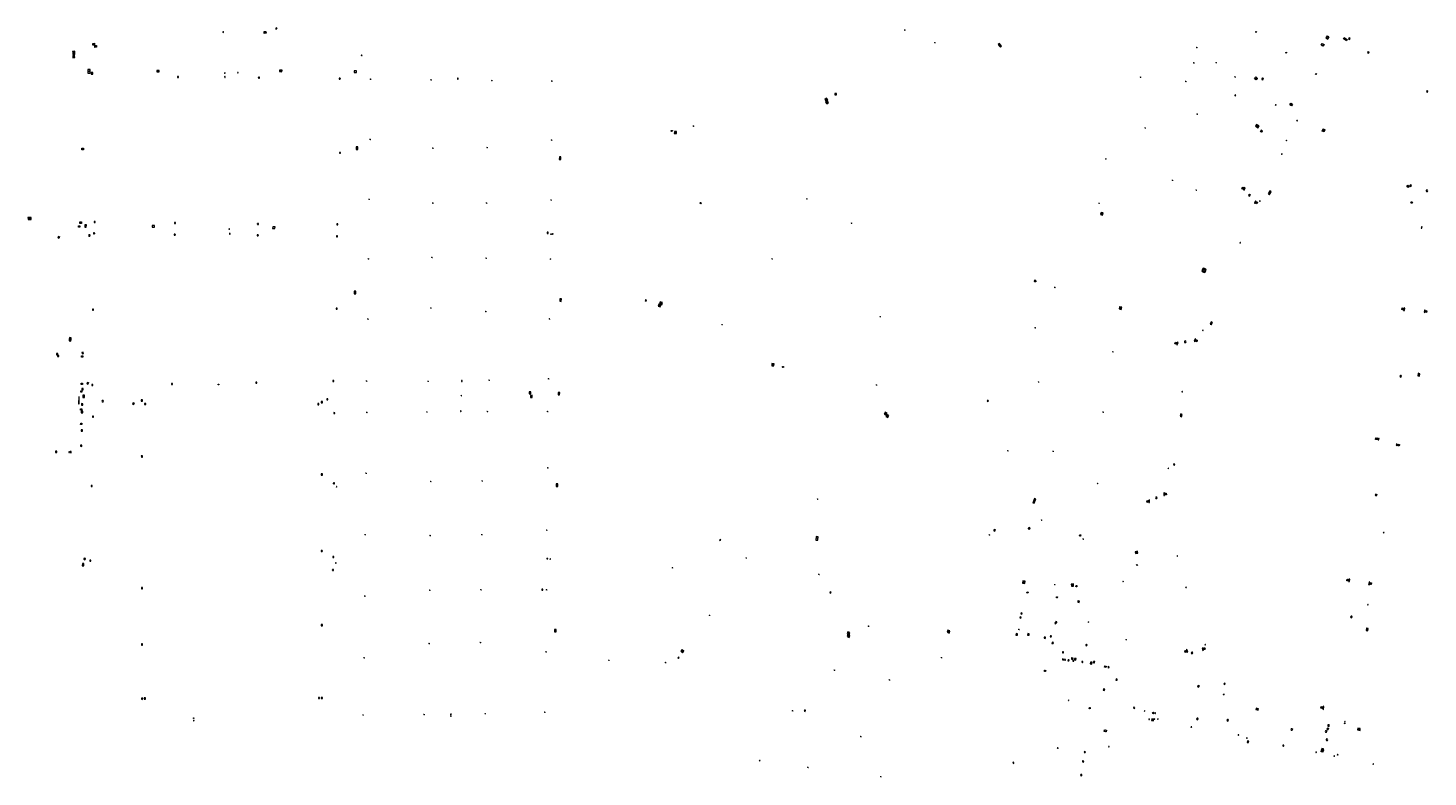
# Model space of a CAD drawing. Units: metres. Extents: x 1897815 to 1919728, y 4204939 to 4229361.
# Drawn here: x 1912365 to 1912936, y 4221671 to 4221976 of the extents above; entities that cross this region are included whole.
import ezdxf

# ---------------------------------------------------------------- set-up
doc = ezdxf.new("R2010")
doc.units = ezdxf.units.M
doc.header["$MEASUREMENT"] = 0
doc.layers.add('SOD_AFFL', color=6, linetype='Continuous', lineweight=0, true_color=0xff00ff)
doc.layers.add('SOL_AFFL', color=6, linetype='Continuous', lineweight=0, true_color=0xff00ff)
doc.layers.get('0').off()
doc.styles.add('Style-CHAR_FAST_FONT', font='CHAR_FAST_FONT.shx')

# ---------------------------------------------------------------- blocks, each defined once
blk = doc.blocks.new('AFF121_6')
at = {"color": 0, "linetype": 'ByBlock', "lineweight": -2, "flags": 128}
for points in [[(0, 0.25), (0.19, 0.25), (0.19, 0), (0, 0), (0, 0.25)], [(0, 0), (0.095, 0.25), (0.19, 0)]]:
    blk.add_lwpolyline(points, dxfattribs=at)
blk = doc.blocks.new('AFF102_4')
at = {"color": 0, "linetype": 'ByBlock', "lineweight": -2, "flags": 128}
for points in [[(-0.0844, 0), (0.0002, 0.0852), (0.0854, 0), (0.0002, -0.0846), (-0.0844, 0), (-0.169, 0)], [(0.0002, 0.0852), (0.0002, 0.1698)], [(0.0854, 0), (0.17, 0)], [(0.0002, -0.0846), (0.0002, -0.1692)]]:
    blk.add_lwpolyline(points, dxfattribs=at)
blk = doc.blocks.new('AFF002_7')
at = {"color": 0, "linetype": 'ByBlock', "lineweight": -2, "flags": 128}
for points in [[(0, 0), (1, 0), (1, 1), (0, 1), (0, 0)], [(0.079, 0.079), (0.921, 0.079), (0.921, 0.921), (0.079, 0.921), (0.079, 0.079)]]:
    blk.add_lwpolyline(points, dxfattribs=at)
at = {"color": 0, "linetype": 'ByBlock', "lineweight": -2}
blk.add_point((0.5, 0.5), dxfattribs=at)
blk = doc.blocks.new('AFF111_2')
at = {"color": 0, "linetype": 'ByBlock', "lineweight": -2, "flags": 128}
for points in [[(0, 0), (0, 0.35), (0.45, 0.35), (0.45, 0), (0, 0)], [(0.207, 0.178), (0.223, 0.186), (0.232, 0.194), (0.241, 0.207), (0.243, 0.216), (0.243, 0.223), (0.241, 0.236), (0.232, 0.247), (0.214, 0.256), (0.195, 0.259), (0.085, 0.259), (0.085, 0.081), (0.207, 0.081), (0.229, 0.087), (0.243, 0.094), (0.252, 0.106), (0.255, 0.117), (0.257, 0.127), (0.255, 0.139), (0.25, 0.152), (0.243, 0.16), (0.227, 0.171), (0.207, 0.178), (0.085, 0.178)], [(0.399, 0.259), (0.292, 0.259)], [(0.399, 0.081), (0.292, 0.081)], [(0.345, 0.081), (0.345, 0.259)]]:
    blk.add_lwpolyline(points, dxfattribs=at)
blk = doc.blocks.new('AFF016_6')
at = {"color": 0, "linetype": 'ByBlock', "lineweight": -2, "flags": 128}
for points in [[(0, 0), (1.3, 0), (1.3, 0.65), (0, 0.65), (0, 0)], [(0.65, 0), (0.65, 0.65)], [(1.1, 0.45), (1.157, 0.45)], [(1.1, 0.2), (1.157, 0.2)]]:
    blk.add_lwpolyline(points, dxfattribs=at)
blk = doc.blocks.new('AFF003_6')
at = {"color": 0, "linetype": 'ByBlock', "lineweight": -2, "flags": 128}
for points in [[(0.101, 0.001), (0.071, 0.071), (0.001, 0.101), (-0.069, 0.071), (-0.099, 0.001), (-0.069, -0.069), (0.001, -0.099), (0.071, -0.069), (0.101, 0.001)], [(-0.083, -0.166), (0.084, 0.167)]]:
    blk.add_lwpolyline(points, dxfattribs=at)
blk = doc.blocks.new('AFF018_6')
at = {"color": 0, "linetype": 'ByBlock', "lineweight": -2, "flags": 128}
blk.add_lwpolyline([(0.205486, 0.254479), (0.258586, 0.307579), (0.302586, 0.263579), (0.249963, 0.210956)], dxfattribs=at)
at = {"color": 0, "linetype": 'ByBlock', "lineweight": -2}
blk.add_arc((0, 0), 0.327084, 51.079897, 40.162643, dxfattribs=at)
blk = doc.blocks.new('AFF002')
at = {"flags": 128}
for points in [[(0, 0), (1, 0), (1, 1), (0, 1), (0, 0)], [(0.079, 0.079), (0.921, 0.079), (0.921, 0.921), (0.079, 0.921), (0.079, 0.079)]]:
    blk.add_lwpolyline(points, dxfattribs=at)
blk.add_point((0.5, 0.5))
blk = doc.blocks.new('AFF004')
at = {"flags": 128}
blk.add_lwpolyline([(0, 0), (1, 0), (1, 1), (0, 1), (0, 0)], close=True, dxfattribs=at)
blk = doc.blocks.new('AFF002_6')
at = {"color": 0, "linetype": 'ByBlock', "lineweight": -2, "flags": 128}
for points in [[(0, 0), (1, 0), (1, 1), (0, 1), (0, 0)], [(0.079, 0.079), (0.921, 0.079), (0.921, 0.921), (0.079, 0.921), (0.079, 0.079)]]:
    blk.add_lwpolyline(points, dxfattribs=at)
at = {"color": 0, "linetype": 'ByBlock', "lineweight": -2}
blk.add_point((0.5, 0.5), dxfattribs=at)
blk = doc.blocks.new('AFF001_6')
at = {"color": 0, "linetype": 'ByBlock', "lineweight": -2, "flags": 128}
blk.add_lwpolyline([(0, 1), (1, 1), (1, 0), (0, 0), (0, 1)], close=True, dxfattribs=at)
at = {"color": 0, "linetype": 'ByBlock', "lineweight": -2}
blk.add_circle((0.5, 0.5), 0.47, dxfattribs=at)
blk = doc.blocks.new('AFF014_5')
at = {"color": 0, "linetype": 'ByBlock', "lineweight": -2, "flags": 128}
for points in [[(0, 0), (0.4, 0), (0.4, 0.4), (0, 0.4), (0, 0)], [(0.08, 0.08), (0.08, 0.32)], [(0.16, 0.08), (0.16, 0.32)], [(0.24, 0.08), (0.24, 0.32)], [(0.32, 0.08), (0.32, 0.32)]]:
    blk.add_lwpolyline(points, dxfattribs=at)
blk = doc.blocks.new('AFF015_5')
at = {"color": 0, "linetype": 'ByBlock', "lineweight": -2, "flags": 128}
for points in [[(0, 0), (1.95, 0), (1.95, 0.65), (0, 0.65), (0, 0)], [(0.65, 0), (0.65, 0.65)], [(1.3, 0), (1.3, 0.65)], [(1.749, 0.449), (1.795, 0.449)], [(1.749, 0.201), (1.795, 0.201)]]:
    blk.add_lwpolyline(points, dxfattribs=at)
blk = doc.blocks.new('AFF001_7')
at = {"color": 0, "linetype": 'ByBlock', "lineweight": -2, "flags": 128}
blk.add_lwpolyline([(0, 1), (1, 1), (1, 0), (0, 0), (0, 1)], close=True, dxfattribs=at)
at = {"color": 0, "linetype": 'ByBlock', "lineweight": -2}
blk.add_circle((0.5, 0.5), 0.47, dxfattribs=at)
blk = doc.blocks.new('AFF017_4')
at = {"color": 0, "linetype": 'ByBlock', "lineweight": -2, "flags": 128}
for points in [[(0, 0), (1, 0), (1, 0.295), (0, 0.295), (0, 0)], [(0.197, 0), (0.197, 0.039), (0.803, 0.039), (0.803, 0)]]:
    blk.add_lwpolyline(points, dxfattribs=at)
blk = doc.blocks.new('AFF014_6')
at = {"color": 0, "linetype": 'ByBlock', "lineweight": -2, "flags": 128}
for points in [[(0, 0), (0.4, 0), (0.4, 0.4), (0, 0.4), (0, 0)], [(0.08, 0.08), (0.08, 0.32)], [(0.16, 0.08), (0.16, 0.32)], [(0.24, 0.08), (0.24, 0.32)], [(0.32, 0.08), (0.32, 0.32)]]:
    blk.add_lwpolyline(points, dxfattribs=at)
blk = doc.blocks.new('AFF119_4')
at = {"color": 0, "linetype": 'ByBlock', "lineweight": -2, "flags": 128}
for points in [[(-0.132, 0.053), (0.13, -0.055)], [(0.1, 0), (0.07, 0.07), (0, 0.1), (-0.07, 0.07), (-0.1, 0), (-0.07, -0.07), (0, -0.1), (0.07, -0.07), (0.1, 0)], [(-0.054, -0.132), (0.053, 0.131)]]:
    blk.add_lwpolyline(points, dxfattribs=at)
blk = doc.blocks.new('AFF028_4')
at = {"color": 0, "linetype": 'ByBlock', "lineweight": -2}
for centre, radius in [((0.0005, 0), 0.298868), ((-0.201327, -0.00675), 0.085), ((0.201883, -0.00675), 0.085), ((0.0005, -0.148421), 0.143793)]:
    blk.add_circle(centre, radius, dxfattribs=at)
blk = doc.blocks.new('AFF024_3')
at = {"color": 0, "linetype": 'ByBlock', "lineweight": -2, "flags": 128}
for points in [[(0, 0), (1, 0), (1, 0.65), (0, 0.65), (0, 0)], [(0.787, 0.437), (0.748, 0.437)], [(0.787, 0.197), (0.748, 0.197)]]:
    blk.add_lwpolyline(points, dxfattribs=at)
blk = doc.blocks.new('AFF024_2')
at = {"color": 0, "linetype": 'ByBlock', "lineweight": -2, "flags": 128}
for points in [[(0, 0), (1, 0), (1, 0.65), (0, 0.65), (0, 0)], [(0.787, 0.437), (0.748, 0.437)], [(0.787, 0.197), (0.748, 0.197)]]:
    blk.add_lwpolyline(points, dxfattribs=at)
blk = doc.blocks.new('AFF003_5')
at = {"color": 0, "linetype": 'ByBlock', "lineweight": -2, "flags": 128}
for points in [[(0.101, 0.001), (0.071, 0.071), (0.001, 0.101), (-0.069, 0.071), (-0.099, 0.001), (-0.069, -0.069), (0.001, -0.099), (0.071, -0.069), (0.101, 0.001)], [(-0.083, -0.166), (0.084, 0.167)]]:
    blk.add_lwpolyline(points, dxfattribs=at)
blk = doc.blocks.new('AFF018_5')
at = {"color": 0, "linetype": 'ByBlock', "lineweight": -2, "flags": 128}
blk.add_lwpolyline([(0.205486, 0.254479), (0.258586, 0.307579), (0.302586, 0.263579), (0.249963, 0.210956)], dxfattribs=at)
at = {"color": 0, "linetype": 'ByBlock', "lineweight": -2}
blk.add_arc((0, 0), 0.327084, 51.079897, 40.162643, dxfattribs=at)
blk = doc.blocks.new('AFF102_3')
at = {"color": 0, "linetype": 'ByBlock', "lineweight": -2, "flags": 128}
for points in [[(-0.0844, 0), (0.0002, 0.0852), (0.0854, 0), (0.0002, -0.0846), (-0.0844, 0), (-0.169, 0)], [(0.0002, 0.0852), (0.0002, 0.1698)], [(0.0854, 0), (0.17, 0)], [(0.0002, -0.0846), (0.0002, -0.1692)]]:
    blk.add_lwpolyline(points, dxfattribs=at)
blk = doc.blocks.new('AFF121_5')
at = {"color": 0, "linetype": 'ByBlock', "lineweight": -2, "flags": 128}
for points in [[(0, 0.25), (0.19, 0.25), (0.19, 0), (0, 0), (0, 0.25)], [(0, 0), (0.095, 0.25), (0.19, 0)]]:
    blk.add_lwpolyline(points, dxfattribs=at)
blk = doc.blocks.new('AFF014')
at = {"flags": 128}
for points in [[(0, 0), (0.4, 0), (0.4, 0.4), (0, 0.4), (0, 0)], [(0.08, 0.08), (0.08, 0.32)], [(0.16, 0.08), (0.16, 0.32)], [(0.24, 0.08), (0.24, 0.32)], [(0.32, 0.08), (0.32, 0.32)]]:
    blk.add_lwpolyline(points, dxfattribs=at)
blk = doc.blocks.new('AFF018')
at = {"flags": 128}
blk.add_lwpolyline([(0.205486, 0.254479), (0.258586, 0.307579), (0.302586, 0.263579), (0.249963, 0.210956)], dxfattribs=at)
blk.add_arc((0, 0), 0.327084, 51.079897, 40.162643)
blk = doc.blocks.new('AFF072_2')
at = {"color": 0, "linetype": 'ByBlock', "lineweight": -2, "flags": 128}
for points in [[(0.296, 0), (1.206, 0), (1.501, 0.295), (1.501, 1.205), (1.206, 1.5), (0.296, 1.5), (0.001, 1.205), (0.001, 0.295), (0.296, 0)], [(0.296, 0.295), (1.206, 0.295), (1.206, 1.205), (0.296, 1.205), (0.296, 0.295)], [(0.355, 0.354), (1.147, 0.354), (1.147, 1.146), (0.355, 1.146), (0.355, 0.354)]]:
    blk.add_lwpolyline(points, dxfattribs=at)
blk = doc.blocks.new('AFF200_2')
at = {"color": 0, "linetype": 'ByBlock', "lineweight": -2, "flags": 128}
blk.add_lwpolyline([(-0.299997, -0.000033), (-0.299997, -0.400033), (0.300003, -0.400033), (0.300003, -0.000033)], dxfattribs=at)
at = {"color": 0, "linetype": 'ByBlock', "lineweight": -2}
blk.add_circle((0, 0), 0.3, dxfattribs=at)
at = {"color": 0, "linetype": 'ByBlock', "lineweight": -2, "style": 'Style-CHAR_FAST_FONT'}
blk.add_text('P', height=0.3, dxfattribs=at).set_placement((-0.062597, -0.149133))
blk = doc.blocks.new('AFF001')
at = {"flags": 128}
blk.add_lwpolyline([(0, 1), (1, 1), (1, 0), (0, 0), (0, 1)], close=True, dxfattribs=at)
blk.add_circle((0.5, 0.5), 0.47)
blk = doc.blocks.new('AFF017')
at = {"flags": 128}
for points in [[(0, 0), (1, 0), (1, 0.295), (0, 0.295), (0, 0)], [(0.197, 0), (0.197, 0.039), (0.803, 0.039), (0.803, 0)]]:
    blk.add_lwpolyline(points, dxfattribs=at)
blk = doc.blocks.new('AFF015')
at = {"flags": 128}
for points in [[(0, 0), (1.95, 0), (1.95, 0.65), (0, 0.65), (0, 0)], [(0.65, 0), (0.65, 0.65)], [(1.3, 0), (1.3, 0.65)], [(1.749, 0.449), (1.795, 0.449)], [(1.749, 0.201), (1.795, 0.201)]]:
    blk.add_lwpolyline(points, dxfattribs=at)

msp = doc.modelspace()

# ---------------------------------------------------------------- block references
at = {"layer": 'SOD_AFFL', "xscale": 0.999867, "yscale": 0.999867, "rotation": 0.448589}
msp.add_blockref('AFF121_6', (1912442.47439, 4221830.707937), dxfattribs=at)
at = {"layer": 'SOL_AFFL'}
for name, p, xscale, yscale, rotation in [('AFF002_6', (1912444.686705, 4221974.64901), 0.199973, 0.29996, 158.153876), ('AFF001_6', (1912461.946325, 4221974.839442), 0.799894, 0.799894, 184.335109), ('AFF014_5', (1912466.336125, 4221976.20635), 0.999867, 0.999867, 189.770976), ('AFF102_4', (1912722.282892, 4221975.354346), 0.999978, 0.999978, 359.570001), ('AFF001_7', (1912865.272178, 4221974.592173), 0.300336, 0.300336, 326.250261), ('AFF001_6', (1912391.376948, 4221969.939638), 0.699907, 0.699907, 272.334292), ('AFF001_6', (1912392.888703, 4221968.32946), 0.699907, 0.699907, 92.364448), ('AFF102_4', (1912734.57286, 4221970.192641), 0.999978, 0.999978, 359.570001), ('AFF002_7', (1912761.366378, 4221969.303627), 0.709906, 0.659912, 128.639973), ('AFF002_7', (1912761.809171, 4221968.749361), 0.709906, 0.659912, 128.639973), ('AFF102_4', (1912841.320158, 4221968.259617), 0.999867, 0.999867, 359.570001), ('AFF001', (1912892.5131, 4221969.8982), 0.827155, 0.827155, 237.305145), ('AFF017', (1912893.914553, 4221972.244434), 0.999867, 0.786547, 326.404402), ('AFF001', (1912895.2443, 4221972.5776), 0.777347, 0.777347, 146.698345), ('AFF015', (1912902.3419, 4221970.9753), 0.754867, -0.937241, 146.721248), ('AFF002_7', (1912903.258405, 4221971.822345), 0.456624, 0.455939, 325.639136), ('AFF002_6', (1912383.156343, 4221966.013752), 0.850489, 0.661385, 1.726), ('AFF002_6', (1912383.176378, 4221965.352671), 0.850489, 0.661385, 1.726), ('AFF002_6', (1912384.007953, 4221964.10856), 0.911059, 0.782899, 93.534655), ('AFF003_5', (1912500.988659, 4221965.037425), 0.999078, 0.999078, 359.570001), ('AFF102_4', (1912840.199854, 4221961.941688), 0.999867, 0.999867, 359.570001), ('AFF102_4', (1912849.275532, 4221962.025559), 0.999867, 0.999867, 359.570001), ('AFF001_7', (1912877.593142, 4221966.099584), 0.299501, 0.300336, 326.145184), ('AFF002_7', (1912910.974373, 4221966.19702), 0.456624, 0.455939, 321.595985), ('AFF024_2', (1912389.315199, 4221957.820384), 0.999867, 0.999264, 359.168937), ('AFF024_2', (1912389.327201, 4221958.62021), 0.999867, 0.999264, 359.168937), ('AFF002_6', (1912391.378834, 4221957.400938), 0.699907, 0.699907, 89.230787), ('AFF002_6', (1912418.411108, 4221958.880884), 0.999867, 0.59992, 179.190395), ('AFF014_5', (1912426.291878, 4221956.428989), 0.999867, 0.999867, 179.227037), ('AFF003_5', (1912445.190389, 4221957.826993), 0.999078, 0.999078, 359.570001), ('AFF002_6', (1912445.137264, 4221956.077575), 0.199973, 0.29996, 359.364273), ('AFF003_5', (1912450.501109, 4221957.997114), 0.999078, 0.999078, 359.570001), ('AFF014_5', (1912458.863483, 4221955.765582), 0.999867, 0.999867, 359.358317), ('AFF002_6', (1912468.476693, 4221958.992088), 0.999867, 0.59992, 179.361892), ('AFF024_2', (1912497.866702, 4221958.071588), 0.939875, 0.999264, 0.179506), ('AFF102_4', (1912818.385798, 4221956.167026), 0.999867, 0.999867, 359.570001), ('AFF102_4', (1912856.95735, 4221956.246506), 0.999867, 0.999867, 359.570001), ('AFF001_7', (1912864.915881, 4221955.495849), 0.726112, 0.726112, 323.647055), ('AFF017_4', (1912866.161107, 4221955.676484), 1.013671, 0.578469, 142.50795), ('AFF001_7', (1912889.716644, 4221957.409498), 0.299501, 0.299501, 326.145191), ('AFF014_5', (1912492.229824, 4221955.744142), 0.999867, 0.999867, 179.358692), ('AFF102_3', (1912504.595046, 4221955.280379), 0.999978, 0.999978, 359.570001), ('AFF102_3', (1912529.240848, 4221955.065414), 0.999978, 0.999978, 359.570001), ('AFF002_6', (1912540.041742, 4221955.335316), 0.249967, 0.349953, 359.570001), ('AFF102_3', (1912553.976186, 4221954.789784), 0.999978, 0.999978, 359.570001), ('AFF102_3', (1912578.42202, 4221954.57632), 0.999978, 0.999978, 359.570001), ('AFF102_4', (1912836.839748, 4221954.419697), 0.999867, 0.999867, 359.570001), ('AFF018_6', (1912868.139047, 4221955.429664), 0.999867, 0.999867, 359.570001), ('AFF002_7', (1912935.206647, 4221950.71776), 0.457385, 0.456939, 239.529943), ('AFF002_7', (1912690.310101, 4221946.424362), 0.849583, 0.848887, 37.303046), ('AFF002_7', (1912689.971139, 4221946.024948), 0.887094, 0.886882, 306.736966), ('AFF002', (1912693.771, 4221949.441), 0.458017, 0.760814, 269.499613), ('AFF002_7', (1912856.850179, 4221948.628109), 0.321586, 0.321586, 344.799236), ('AFF002_7', (1912856.850179, 4221948.628109), 0.321586, 0.320957, 344.799236), ('AFF003_6', (1912873.571888, 4221944.825998), 0.999867, 0.999867, 359.570001), ('AFF001_7', (1912879.297693, 4221944.880015), 0.757065, 0.757065, 325.879931), ('AFF102_4', (1912841.546594, 4221941.064864), 0.999867, 0.999867, 359.570001), ('AFF111_2', (1912627.108149, 4221934.090038), 1.022118, 0.952571, 354.206425), ('AFF002_7', (1912629.249696, 4221933.127065), 0.877986, 0.877883, 86.69782), ('AFF102_4', (1912636.167305, 4221936.235817), 0.999867, 0.999867, 359.570001), ('AFF102_4', (1912820.317727, 4221935.400703), 0.999867, 0.999867, 359.570001), ('AFF002_7', (1912865.254582, 4221936.142337), 1.251486, 0.832212, 332.327653), ('AFF002_7', (1912865.641073, 4221936.879358), 0.832212, 1.251486, 242.327653), ('AFF200_2', (1912867.684166, 4221934.044043), 0.999867, 0.999867, 153.913069), ('AFF003_6', (1912882.278767, 4221938.403319), 0.999867, 0.999867, 359.570001), ('AFF001_7', (1912892.486451, 4221934.107152), 0.743269, 0.743269, 338.062046), ('AFF017_4', (1912893.703307, 4221934.637963), 0.987291, 0.56935, 160.107435), ('AFF024_2', (1912498.722786, 4221927.718345), 1.009866, 0.999264, 268.683058), ('AFF102_3', (1912504.36121, 4221930.784703), 0.999978, 0.999978, 359.570001), ('AFF102_3', (1912552.081303, 4221927.466872), 0.999978, 0.999978, 359.570001), ('AFF102_3', (1912578.371307, 4221930.499225), 0.999978, 0.999978, 359.570001), ('AFF121_6', (1912878.109934, 4221930.373451), 0.949413, 0.999867, 140.768838), ('AFF001_6', (1912387.566421, 4221927.182722), 0.699907, 0.699907, 178.510479), ('AFF002_6', (1912492.259089, 4221925.137131), 0.249967, 0.364951, 89.367781), ('AFF102_3', (1912529.991412, 4221927.172705), 0.999978, 0.999978, 359.570001), ('AFF024_2', (1912581.538492, 4221923.640172), 1.009866, 0.999264, 268.683058), ('AFF102_4', (1912804.261189, 4221922.847537), 0.999867, 0.999867, 359.570001), ('AFF003_6', (1912876.04744, 4221924.816515), 0.999867, 0.999867, 359.570001), ('AFF102_4', (1912831.433776, 4221914.1125), 0.999867, 0.999867, 359.570001), ('AFF001_7', (1912860.455733, 4221910.382057), 0.735481, 0.735481, 66.350955), ('AFF017_4', (1912860.671919, 4221910.143459), 1.03745, 0.999867, 64.78329), ('AFF001', (1912927.545, 4221911.199), 0.658679, 0.658679, 54.017394), ('AFF014', (1912928.578, 4221911.637), 1.202458, 1.202458, 55.417856), ('AFF102_3', (1912503.997996, 4221906.369989), 0.999978, 0.999978, 359.570001), ('AFF102_3', (1912529.913611, 4221904.815634), 0.999978, 0.999978, 359.570001), ('AFF102_3', (1912551.891495, 4221904.840669), 0.999978, 0.999978, 359.570001), ('AFF102_3', (1912578.187988, 4221906.073163), 0.999978, 0.999978, 359.570001), ('AFF111_2', (1912638.996239, 4221904.557905), 1.022118, 0.952571, 43.344919), ('AFF102_4', (1912682.400722, 4221906.560908), 0.999978, 0.999978, 359.570001), ('AFF102_4', (1912801.557648, 4221904.751726), 0.999867, 0.999867, 359.570001), ('AFF102_4', (1912841.072667, 4221910.102572), 0.999867, 0.999867, 359.570001), ('AFF018_6', (1912862.8177, 4221908.012577), 0.999867, 0.999867, 359.570001), ('AFF017_4', (1912865.241965, 4221905.683625), 0.978371, 0.916433, 244.733516), ('AFF001_7', (1912866.094865, 4221905.149279), 0.724583, 0.724583, 155.198034), ('AFF003_6', (1912867.056192, 4221905.606016), 0.999867, 0.999867, 359.570001), ('AFF002_7', (1912870.780535, 4221909.167688), 0.667183, 0.634868, 242.467337), ('AFF002_7', (1912871.088943, 4221909.759311), 0.667183, 0.634868, 242.467337), ('AFF028_4', (1912928.924582, 4221905.0567), 0.999867, 0.999867, 359.570001), ('AFF018_6', (1912935.157669, 4221909.818416), 0.999867, 0.999867, 359.570001), ('AFF002', (1912364.947777, 4221898.13654), 1.281018, 0.785003, 0.553907), ('AFF002_7', (1912803.137628, 4221900.774284), 0.858126, 0.857886, 163.331159), ('AFF001_6', (1912385.489371, 4221895.571627), 0.52993, 0.52993, 270.650923), ('AFF001_6', (1912386.736075, 4221896.482174), 0.649914, 0.649914, 88.688598), ('AFF024_2', (1912388.714198, 4221894.927489), 0.969871, 0.999264, 88.979342), ('AFF014_5', (1912391.938238, 4221896.843089), 0.999867, 0.999867, 359.772448), ('AFF024_2', (1912416.556465, 4221895.618438), 0.939875, 0.999264, 178.960495), ('AFF014_5', (1912424.662258, 4221896.503504), 0.999867, 0.999867, 0.059726), ('AFF003_5', (1912446.952635, 4221894.200438), 0.999078, 0.999078, 359.570001), ('AFF014_5', (1912458.445942, 4221896.133968), 0.999867, 0.999867, 359.570001), ('AFF024_2', (1912465.627205, 4221895.070178), 0.949874, 0.999264, 178.966909), ('AFF014_5', (1912490.861468, 4221895.990678), 0.999867, 0.999867, 359.84594), ('AFF102_4', (1912700.584242, 4221896.625468), 0.999978, 0.999978, 359.570001), ('AFF014_6', (1912933.055113, 4221894.526801), 1.47716, 0.690978, 77.556505), ('AFF018_5', (1912377.484637, 4221890.832206), 1.01525, 1.01525, 359.570001), ('AFF018_5', (1912389.949083, 4221891.59857), 1.01525, 1.01525, 359.570001), ('AFF014_5', (1912392.096842, 4221892.662337), 0.999867, 0.999867, 179.772448), ('AFF014_5', (1912424.968992, 4221892.075666), 0.999867, 0.999867, 179.151767), ('AFF002_6', (1912447.318674, 4221892.478871), 0.249967, 0.349953, 179.714323), ('AFF014_5', (1912458.783299, 4221891.922878), 0.999867, 0.999867, 179.570001), ('AFF014_5', (1912490.737415, 4221891.452085), 0.999867, 0.999867, 269.567292), ('AFF002_6', (1912576.539795, 4221892.967908), 0.509932, 0.399947, 267.324259), ('AFF121_5', (1912578.292833, 4221892.064845), 0.999867, 0.999867, 89.390578), ('AFF003_5', (1912578.856131, 4221892.245598), 0.999867, 0.999867, 359.570001), ('AFF003_6', (1912859.062625, 4221888.631794), 0.999867, 0.999867, 359.570001), ('AFF102_3', (1912503.695747, 4221882.084804), 0.999978, 0.999978, 359.570001), ('AFF102_3', (1912529.587277, 4221882.650407), 0.999978, 0.999978, 359.570001), ('AFF102_3', (1912551.662668, 4221882.344745), 0.999978, 0.999978, 359.570001), ('AFF102_3', (1912577.936932, 4221881.947577), 0.999978, 0.999978, 359.570001), ('AFF102_4', (1912668.293244, 4221882.052367), 0.999867, 0.999867, 359.570001), ('AFF072_2', (1912844.685345, 4221876.40299), 0.999867, 0.999867, 66.103496), ('AFF200_2', (1912775.556877, 4221872.944561), 0.999867, 0.999867, 234.765989), ('AFF102_4', (1912783.456965, 4221870.434185), 0.999867, 0.999867, 359.570001), ('AFF024_2', (1912497.904284, 4221868.885658), 1.009866, 0.999264, 268.683058), ('AFF024_2', (1912581.696082, 4221865.766058), 1.009866, 0.999264, 268.683058), ('AFF002_7', (1912616.9458, 4221864.888572), 0.350286, 0.451825, 71.100784), ('AFF014_5', (1912391.249877, 4221861.212992), 0.999867, 0.999867, 359.188762), ('AFF014_5', (1912490.506353, 4221861.996908), 0.999867, 0.999867, 269.568979), ('AFF102_3', (1912529.17229, 4221861.995688), 0.999978, 0.999978, 359.570001), ('AFF102_3', (1912551.49946, 4221860.59825), 0.999978, 0.999978, 359.570001), ('AFF002_7', (1912622.016534, 4221863.591647), 0.897536, 0.896881, 255.053853), ('AFF002_7', (1912622.645187, 4221864.486835), 0.897536, 0.896881, 255.053853), ('AFF002_7', (1912809.681539, 4221861.684266), 0.905282, 0.90488, 345.180747), ('AFF001_7', (1912925.090416, 4221862.080985), 0.727179, 0.727179, 257.425723), ('AFF017_4', (1912925.969244, 4221861.004501), 0.992227, 0.999867, 78.531825), ('AFF017_4', (1912934.168933, 4221861.210934), 0.931239, 0.999867, 258.489298), ('AFF001_7', (1912934.44468, 4221861.047882), 0.732115, 0.732115, 258.306114), ('AFF102_3', (1912503.511528, 4221857.538761), 0.999978, 0.999978, 359.570001), ('AFF102_3', (1912577.543872, 4221857.553085), 0.999978, 0.999978, 359.570001), ('AFF102_4', (1912647.879491, 4221855.287395), 0.999867, 0.999867, 359.570001), ('AFF102_4', (1912712.286563, 4221858.461634), 0.999978, 0.999978, 359.570001), ('AFF102_4', (1912775.539927, 4221853.93134), 0.999867, 0.999867, 359.570001), ('AFF002_7', (1912847.17703, 4221856.411384), 0.990036, 0.632402, 248.993638), ('AFF002_6', (1912381.773322, 4221849.282373), 0.699907, 0.699907, 265.425381), ('AFF002_6', (1912381.773322, 4221849.282373), 0.699907, 0.699907, 355.425395), ('AFF001_7', (1912833.360699, 4221847.913978), 0.730109, 0.730109, 161.705758), ('AFF017_4', (1912833.413154, 4221847.042676), 0.999867, 0.999867, 70.855692), ('AFF018_6', (1912836.637955, 4221848.260343), 0.999867, 0.999867, 359.570001), ('AFF017_4', (1912840.652607, 4221849.469083), 0.999867, 0.999867, 250.040136), ('AFF001_7', (1912840.630563, 4221848.530347), 0.732932, 0.732932, 340.789007), ('AFF003_6', (1912843.913019, 4221852.900251), 0.999867, 0.999867, 359.570001), ('AFF002', (1912377.151087, 4221842.924733), 0.540654, 0.554685, 92.538235), ('AFF002', (1912377.474871, 4221842.234375), 0.488001, 0.487001, 88.63081), ('AFF001_6', (1912387.294395, 4221842.041692), 0.499933, 0.499933, 89.274054), ('AFF002_6', (1912387.598161, 4221843.480261), 0.574022, 0.573924, 103.170543), ('AFF102_4', (1912807.116449, 4221844.183354), 0.999867, 0.999867, 359.570001), ('AFF002_7', (1912668.981771, 4221838.432772), 0.882244, 0.881883, 86.386569), ('AFF111_2', (1912672.450046, 4221837.851801), 1.022118, 0.952571, 356.338764), ('AFF001_6', (1912387.14758, 4221830.872965), 0.499933, 0.499933, 89.274054), ('AFF018_5', (1912389.268378, 4221831.322017), 1.01525, 1.01525, 359.570001), ('AFF014_5', (1912391.372697, 4221830.814258), 0.999867, 0.999867, 180.124717), ('AFF014_5', (1912423.812616, 4221831.256723), 0.999867, 0.999867, 180.44184), ('AFF014_5', (1912458.172112, 4221831.802769), 0.999867, 0.999867, 180.674609), ('AFF014_5', (1912489.26174, 4221832.054389), 0.999867, 0.999867, 0.248081), ('AFF102_3', (1912502.981735, 4221832.245389), 0.999978, 0.999978, 359.570001), ('AFF102_3', (1912528.038372, 4221832.147329), 0.999978, 0.999978, 359.570001), ('AFF002_6', (1912541.646787, 4221832.126188), 0.249967, 0.349953, 0.590917), ('AFF102_3', (1912552.889245, 4221832.610754), 0.999978, 0.999978, 359.570001), ('AFF102_3', (1912577.150738, 4221833.148595), 0.999978, 0.999978, 359.570001), ('AFF102_4', (1912710.776091, 4221830.665886), 0.999867, 0.999867, 359.570001), ('AFF102_4', (1912776.842773, 4221831.81288), 0.999867, 0.999867, 359.570001), ('AFF018_6', (1912924.451308, 4221834.212704), 0.999867, 0.999867, 359.570001), ('AFF002_7', (1912931.627458, 4221835.398717), 1.048308, 0.699907, 258.517287), ('AFF014', (1912385.593909, 4221825.749484), 6.90413, 0.604416, 269.33127), ('AFF001_6', (1912386.911737, 4221827.693068), 0.499933, 0.499933, 89.274054), ('AFF002_6', (1912386.841389, 4221829.244434), 0.59992, 0.59892, 269.269887), ('AFF024_2', (1912387.940653, 4221825.564569), 0.97987, 0.999264, 90.73914), ('AFF002', (1912486.747029, 4221824.989501), 0.379306, 0.380383, 273.369361), ('AFF003_5', (1912541.603414, 4221826.34712), 0.999078, 0.999078, 359.570001), ('AFF002_6', (1912569.172255, 4221827.910029), 0.909879, 0.729903, 269.570001), ('AFF002_6', (1912569.74098, 4221826.415917), 0.89988, 0.729903, 270.843031), ('AFF024_2', (1912581.02888, 4221827.626065), 1.009866, 0.999264, 268.683058), ('AFF003_6', (1912835.402089, 4221827.876757), 0.999867, 0.999867, 359.570001), ('AFF001_6', (1912386.822894, 4221820.421025), 0.478353, 0.478353, 90.355135), ('AFF002_7', (1912386.669575, 4221819.940699), 0.59992, 0.59892, 269.269887), ('AFF002_6', (1912386.730503, 4221823.029743), 0.575455, 0.574496, 267.828964), ('AFF014', (1912411.115196, 4221824.029667), 1.286944, 1.291424, 0.426559), ('AFF002', (1912412.954208, 4221823.155433), 0.476998, 0.476484, 181.659855), ('AFF002', (1912483.509295, 4221822.579979), 0.477905, 0.476153, 88.838641), ('AFF014', (1912484.437394, 4221823.423001), 1.248431, 1.248431, 359.278637), ('AFF014', (1912490.051789, 4221818.956667), 0.992544, 0.992544, 88.984329), ('AFF102_4', (1912503.010816, 4221819.466511), 0.999978, 0.999978, 359.570001), ('AFF102_3', (1912527.514118, 4221819.582581), 0.999978, 0.999978, 359.570001), ('AFF002_6', (1912541.426949, 4221820.154094), 0.249967, 0.349953, 180.816967), ('AFF102_3', (1912552.193217, 4221819.80732), 0.999978, 0.999978, 359.570001), ('AFF102_3', (1912576.760608, 4221819.802922), 0.999978, 0.999978, 359.570001), ('AFF002_7', (1912714.339316, 4221819.554306), 0.892252, 0.891881, 244.153583), ('AFF014_6', (1912756.022638, 4221823.909981), 0.967601, 0.966407, 13.31905), ('AFF102_4', (1912803.142256, 4221819.587763), 0.999867, 0.999867, 359.570001), ('AFF001_7', (1912386.90313, 4221814.55551), 0.499933, 0.499933, 89.274054), ('AFF014', (1912391.272808, 4221817.506224), 0.947494, 0.947494, 1.344375), ('AFF002_7', (1912715.76361, 4221818.147763), 0.867505, 0.866885, 152.56195), ('AFF002_7', (1912834.793364, 4221818.845273), 1.003253, 0.660319, 255.201371), ('AFF002_7', (1912387.139911, 4221811.865015), 0.499933, 0.498934, 89.27048), ('AFF001_7', (1912914.399214, 4221809.145782), 0.728009, 0.728009, 257.920496), ('AFF014_6', (1912915.584276, 4221808.237982), 1.472098, 0.7499, 78.625379), ('AFF002_7', (1912376.71139, 4221803.123207), 0.579978, 0.579923, 88.779764), ('AFF014_6', (1912381.921222, 4221803.440069), 0.874884, 0.8739, 179.335995), ('AFF002_7', (1912382.574942, 4221803.545152), 0.499933, 0.498934, 179.335533), ('AFF002', (1912386.844481, 4221805.629778), 0.480565, 0.480565, 89.596155), ('AFF102_4', (1912764.36378, 4221803.794483), 0.999867, 0.999867, 359.570001), ('AFF102_4', (1912782.79139, 4221803.600189), 0.999867, 0.999867, 359.570001), ('AFF014_6', (1912922.773447, 4221806.62919), 1.497109, 0.7499, 258.308238), ('AFF001_7', (1912923.382478, 4221806.508631), 0.626278, 0.626278, 260.197908), ('AFF014', (1912411.134952, 4221801.689913), 1.291768, 1.285155, 270.407994), ('AFF102_4', (1912576.768516, 4221796.875267), 0.999978, 0.999978, 359.570001), ('AFF003_6', (1912829.740973, 4221796.606527), 0.999867, 0.999867, 359.570001), ('AFF002_7', (1912832.30512, 4221797.994135), 0.411271, 0.410945, 84.968309), ('AFF014', (1912484.502169, 4221793.913446), 1.243541, 1.247634, 359.715247), ('AFF014_6', (1912489.438264, 4221790.292443), 1.125834, 1.125834, 359.87649), ('AFF102_4', (1912502.739525, 4221794.64315), 0.999978, 0.999978, 359.570001), ('AFF102_4', (1912529.161385, 4221791.263187), 0.999978, 0.999978, 359.570001), ('AFF102_4', (1912550.060868, 4221791.486295), 0.999978, 0.999978, 359.570001), ('AFF102_4', (1912800.854235, 4221790.508985), 0.999867, 0.999867, 359.570001), ('AFF014_6', (1912391.037847, 4221789.688466), 0.999867, 0.999867, 179.734487), ('AFF003_6', (1912490.771373, 4221789.145553), 0.999078, 0.999078, 359.570001), ('AFF024_3', (1912580.216772, 4221790.296075), 1.009866, 0.999264, 268.683058), ('AFF018_6', (1912824.883531, 4221784.622243), 0.999867, 0.999867, 359.570001), ('AFF017_4', (1912827.891191, 4221786.617458), 0.992932, 0.915146, 273.265101), ('AFF001_7', (1912828.905487, 4221786.537854), 0.734351, 0.734351, 184.609023), ('AFF018_6', (1912914.428719, 4221785.765012), 0.999867, 0.999867, 359.570001), ('AFF102_4', (1912686.731189, 4221784.112244), 0.999867, 0.999867, 359.570001), ('AFF015_5', (1912775.108988, 4221782.389076), 0.950276, 0.999625, 67.711181), ('AFF001_7', (1912821.048308, 4221783.47315), 0.723604, 0.723604, 275.280594), ('AFF017_4', (1912822.14757, 4221782.723977), 1.034052, 0.999867, 94.729319), ('AFF102_4', (1912778.039399, 4221775.556797), 0.999867, 0.999867, 359.570001), ('AFF102_4', (1912502.401563, 4221769.596313), 0.999978, 0.999978, 359.570001), ('AFF102_4', (1912528.905865, 4221769.207417), 0.999978, 0.999978, 359.570001), ('AFF102_4', (1912549.946451, 4221769.579451), 0.999978, 0.999978, 359.570001), ('AFF102_4', (1912576.457563, 4221771.430269), 0.999978, 0.999978, 359.570001), ('AFF004', (1912646.938516, 4221767.212693), 0.44894, 0.349953, 20.424459), ('AFF016_6', (1912686.891026, 4221767.305807), 1.148521, 1.223279, 83.534886), ('AFF102_4', (1912756.7943, 4221769.517893), 0.999867, 0.999867, 359.570001), ('AFF018_6', (1912758.911158, 4221771.393807), 0.999867, 0.999867, 359.570001), ('AFF002', (1912773.463, 4221772.077), 0.599604, 0.599604, 126.659674), ('AFF001_7', (1912794.118175, 4221769.489749), 0.49317, 0.49317, 168.465102), ('AFF102_4', (1912795.09153, 4221767.818618), 0.999867, 0.999867, 359.570001), ('AFF003_6', (1912917.573557, 4221770.466011), 0.999867, 0.999867, 359.570001), ('AFF014', (1912484.910353, 4221763.19779), 1.209146, 1.250684, 179.979654), ('AFF002_7', (1912816.34192, 4221761.905736), 0.9548, 0.759196, 10.373945), ('AFF024_3', (1912387.096713, 4221757.88), 1.009866, 0.999264, 268.683058), ('AFF018_6', (1912388.009255, 4221759.69696), 1.01525, 1.01525, 359.570001), ('AFF014_6', (1912390.151997, 4221758.759976), 0.999867, 0.999867, 1.073709), ('AFF014_6', (1912489.535099, 4221760.69482), 0.999867, 0.999867, 180.657409), ('AFF003_6', (1912490.415994, 4221758.028488), 0.999078, 0.999078, 359.570001), ('AFF002_7', (1912576.77886, 4221759.750082), 0.199973, 0.349953, 89.361917), ('AFF003_6', (1912577.819467, 4221759.712276), 0.999078, 0.999078, 359.570001), ('AFF102_4', (1912627.667071, 4221756.092507), 0.999867, 0.999867, 359.570001), ('AFF102_4', (1912657.683724, 4221760.062791), 0.999867, 0.999867, 359.570001), ('AFF001_7', (1912817.175844, 4221757.11098), 0.325522, 0.325522, 106.168105), ('AFF003_6', (1912833.39307, 4221760.964852), 0.999867, 0.999867, 359.570001), ('AFF014_6', (1912489.008736, 4221755.00262), 0.999867, 0.999867, 358.424272), ('AFF102_4', (1912687.350834, 4221753.43081), 0.999867, 0.999867, 359.570001), ('AFF002_7', (1912771.200323, 4221749.737838), 0.89988, 0.89988, 80.467017), ('AFF102_4', (1912811.334967, 4221750.517512), 0.999867, 0.999867, 359.570001), ('AFF001_7', (1912902.666914, 4221751.519885), 0.725258, 0.725258, 257.996677), ('AFF017_4', (1912903.535984, 4221750.475471), 1.002423, 0.999867, 78.529061), ('AFF014', (1912411.64264, 4221747.532504), 1.286633, 1.189285, 90.836375), ('AFF102_4', (1912528.668841, 4221746.95153), 0.999978, 0.999978, 359.570001), ('AFF102_4', (1912549.578097, 4221747.144568), 0.999978, 0.999978, 359.570001), ('AFF002_7', (1912574.743748, 4221746.916703), 0.509932, 0.399947, 88.446698), ('AFF102_4', (1912576.325062, 4221747.113813), 0.999978, 0.999978, 359.570001), ('AFF002_7', (1912692.283425, 4221746.117554), 0.350286, 0.451825, 154.760592), ('AFF001_7', (1912772.512752, 4221745.816398), 0.399947, 0.399947, 80.46654), ('AFF102_4', (1912783.492498, 4221749.266624), 0.999978, 0.999978, 359.570001), ('AFF002_7', (1912790.20436, 4221749.475224), 0.889288, 0.888882, 272.792712), ('AFF111_2', (1912792.512062, 4221748.402015), 0.799894, 1.428381, 86.39017), ('AFF003_6', (1912837.002139, 4221748.101112), 0.999867, 0.999867, 359.570001), ('AFF017_4', (1912911.63807, 4221750.333673), 1.125764, 0.999867, 258.509569), ('AFF001_7', (1912912.625171, 4221749.961303), 0.730157, 0.730157, 168.075393), ('AFF102_4', (1912502.183897, 4221744.590569), 0.999978, 0.999978, 359.570001), ('AFF001_7', (1912784.181884, 4221744.264974), 0.399947, 0.399947, 260.445729), ('AFF002_7', (1912793.414562, 4221741.952918), 0.59992, 0.59992, 80.44549), ('AFF003_6', (1912911.114537, 4221741.062575), 0.999867, 0.999867, 359.570001), ('AFF102_4', (1912642.749837, 4221736.687333), 0.999867, 0.999867, 359.570001), ('AFF002_7', (1912769.673313, 4221735.592782), 0.399947, 0.399947, 80.47046), ('AFF002_7', (1912770.067513, 4221737.223652), 0.399947, 0.399947, 80.47046), ('AFF002_7', (1912783.958531, 4221733.689759), 0.399947, 0.398947, 170.756438), ('AFF014_6', (1912783.899179, 4221733.775196), 0.999073, 0.997899, 350.791142), ('AFF102_4', (1912797.23786, 4221733.919063), 0.999978, 0.999978, 359.570001), ('AFF018_6', (1912904.353712, 4221736.061845), 0.999867, 0.999867, 359.570001), ('AFF014', (1912484.436458, 4221732.972544), 1.232852, 1.232852, 271.495167), ('AFF024_3', (1912579.552463, 4221730.958283), 1.009866, 0.999264, 268.683058), ('AFF002_7', (1912699.941236, 4221729.678799), 0.891845, 0.891845, 159.916177), ('AFF002_7', (1912699.992897, 4221728.568528), 0.88011, 0.88011, 158.252089), ('AFF102_4', (1912707.579743, 4221732.251196), 0.999867, 0.999867, 359.570001), ('AFF002_7', (1912740.741939, 4221730.342487), 0.882436, 0.882436, 159.697825), ('AFF002_7', (1912767.649592, 4221728.673697), 0.581923, 0.581923, 350.674144), ('AFF102_4', (1912768.867394, 4221730.92932), 0.999978, 0.999978, 359.570001), ('AFF002_7', (1912772.410185, 4221728.685964), 0.581923, 0.581923, 350.674144), ('AFF002_7', (1912779.110408, 4221727.343814), 0.499933, 0.499933, 350.765392), ('AFF002_7', (1912782.072668, 4221728.352474), 0.399947, 0.398947, 170.756438), ('AFF002_7', (1912910.590084, 4221731.53551), 0.987831, 0.699907, 256.405857), ('AFF014', (1912411.677566, 4221724.620064), 1.24244, 1.248145, 90.836375), ('AFF102_4', (1912528.495484, 4221725.185113), 0.999978, 0.999978, 359.570001), ('AFF102_4', (1912549.346626, 4221725.628562), 0.999978, 0.999978, 359.570001), ('AFF002', (1912631.726787, 4221721.471666), 0.893637, 0.893637, 49.107773), ('AFF002_7', (1912782.325527, 4221725.272899), 0.499933, 0.499933, 350.765392), ('AFF014_6', (1912796.082722, 4221724.691701), 1.036217, 1.035295, 299.846336), ('AFF102_4', (1912812.557615, 4221726.772825), 0.999978, 0.999978, 359.570001), ('AFF001_7', (1912836.677789, 4221721.537332), 0.72271, 0.72271, 20.613204), ('AFF017_4', (1912837.699599, 4221721.792635), 1.039104, 0.999867, 109.661443), ('AFF017_4', (1912843.522105, 4221723.273777), 0.934372, 0.999867, 289.595013), ('AFF001_7', (1912844.795875, 4221722.86126), 0.729208, 0.729208, 109.620238), ('AFF003_6', (1912844.852276, 4221724.780635), 0.999867, 0.999867, 359.570001), ('AFF102_4', (1912501.914963, 4221719.415227), 0.999978, 0.999978, 359.570001), ('AFF102_4', (1912576.095296, 4221721.828189), 0.999978, 0.999978, 359.570001), ('AFF102_4', (1912601.706634, 4221718.367318), 0.999867, 0.999867, 359.570001), ('AFF102_4', (1912624.8472, 4221717.433727), 0.999867, 0.999867, 359.570001), ('AFF002', (1912629.761885, 4221719.337843), 0.349953, 0.463938, 322.45314), ('AFF102_4', (1912737.270769, 4221719.47968), 0.999867, 0.999867, 359.570001), ('AFF002_7', (1912787.025008, 4221718.874296), 0.399947, 0.398947, 170.756438), ('AFF002_7', (1912787.046784, 4221721.775829), 0.399947, 0.398947, 170.756438), ('AFF002_7', (1912787.90816, 4221718.773678), 0.399947, 0.398947, 170.756438), ('AFF002_7', (1912789.278325, 4221718.548418), 0.399947, 0.398947, 170.756438), ('AFF002_7', (1912790.244264, 4221718.820139), 0.59992, 0.59892, 350.756438), ('AFF002_7', (1912791.256768, 4221718.368587), 0.399947, 0.398947, 170.756438), ('AFF002_7', (1912791.479398, 4221718.588892), 0.59992, 0.59892, 350.756438), ('AFF002_7', (1912794.445363, 4221717.559738), 0.397808, 0.396947, 350.604861), ('AFF002_7', (1912798.74403, 4221717.575472), 0.787337, 0.786895, 171.686861), ('AFF002_7', (1912799.738994, 4221717.850975), 0.486838, 0.485935, 174.503416), ('AFF018_6', (1912839.402525, 4221721.406894), 0.999867, 0.999867, 359.570001), ('AFF102_4', (1912693.626826, 4221714.347802), 0.999867, 0.999867, 359.570001), ('AFF001_7', (1912779.795177, 4221714.266045), 0.499933, 0.499933, 169.645731), ('AFF001_7', (1912804.303538, 4221715.455965), 0.54052, 0.54052, 77.179144), ('AFF014_6', (1912805.572992, 4221715.667415), 1.026101, 1.025454, 161.841282), ('AFF014_6', (1912808.899824, 4221710.229014), 1.225245, 1.224247, 84.185081), ('AFF102_4', (1912716.034695, 4221710.380028), 0.999867, 0.999867, 359.570001), ('AFF002_7', (1912803.733608, 4221706.131221), 0.499933, 0.499933, 80.692642), ('AFF018_6', (1912842.020929, 4221707.77467), 0.999867, 0.999867, 359.570001), ('AFF002_7', (1912852.422741, 4221708.827486), 0.399947, 0.399947, 298.998238), ('AFF014', (1912411.67754, 4221702.464904), 1.258175, 1.259334, 88.06455), ('AFF002', (1912412.798325, 4221703.037951), 0.48302, 0.482138, 180), ('AFF002', (1912483.777221, 4221702.801633), 0.477905, 0.476153, 89.790737), ('AFF014', (1912484.916115, 4221702.74617), 1.277449, 1.238329, 90), ('AFF003_6', (1912789.104978, 4221702.112442), 0.999078, 0.999078, 359.570001), ('AFF014_6', (1912815.984914, 4221698.749038), 0.999867, 0.997899, 78.35924), ('AFF121_6', (1912852.227643, 4221704.548399), 0.945654, 0.852481, 212.924027), ('AFF003_6', (1912852.476897, 4221704.452538), 0.999867, 0.999867, 359.570001), ('AFF001_7', (1912891.952457, 4221698.816832), 0.704897, 0.704897, 349.439614), ('AFF017_4', (1912892.96309, 4221698.382292), 1.21172, 0.999867, 78.513588), ('AFF121_6', (1912432.570052, 4221694.967439), 0.999867, 0.999867, 179.993559), ('AFF003_6', (1912432.520185, 4221693.827776), 0.999867, 0.999867, 359.570001), ('AFF102_4', (1912501.570226, 4221696.130256), 0.999978, 0.999978, 359.570001), ('AFF102_4', (1912526.368781, 4221696.284106), 0.999978, 0.999978, 359.570001), ('AFF003_6', (1912537.322745, 4221695.632956), 0.999078, 0.999078, 359.570001), ('AFF002_7', (1912537.236631, 4221696.149548), 0.199973, 0.349953, 0.592954), ('AFF102_4', (1912551.29844, 4221696.586957), 0.999978, 0.999978, 359.570001), ('AFF102_4', (1912575.630447, 4221697.194261), 0.999978, 0.999978, 359.570001), ('AFF102_4', (1912676.614159, 4221697.767235), 0.999867, 0.999867, 359.570001), ('AFF002_7', (1912681.855738, 4221698.050863), 0.350081, 0.509147, 160.048271), ('AFF111_2', (1912797.857825, 4221698.617111), 1.110963, 0.999867, 78.702215), ('AFF003_6', (1912820.099136, 4221697.77026), 0.999078, 0.999078, 359.570001), ('AFF002_7', (1912822.050612, 4221694.396967), 0.249967, 0.199973, 170.74962), ('AFF002_7', (1912823.869394, 4221694.393316), 0.903749, 0.7499, 170.274417), ('AFF028_4', (1912823.642411, 4221696.923754), 0.999342, 0.999342, 359.570001), ('AFF003_6', (1912824.165557, 4221694.41909), 0.999867, 0.999867, 359.570001), ('AFF003_6', (1912824.471602, 4221696.82754), 0.999867, 0.999867, 359.570001), ('AFF003_6', (1912825.514722, 4221694.459959), 0.999867, 0.999867, 359.570001), ('AFF018_6', (1912841.561134, 4221694.472516), 0.999867, 0.999867, 359.570001), ('AFF018_6', (1912853.920982, 4221693.958799), 0.999867, 0.999867, 359.570001), ('AFF002_7', (1912865.405183, 4221698.276148), 1.00738, 0.638693, 345.906161), ('AFF003_6', (1912901.749651, 4221693.383866), 0.999867, 0.999867, 359.570001), ('AFF001_7', (1912803.759156, 4221690.083712), 0.799894, 0.799894, 260.523984), ('AFF003_6', (1912839.177954, 4221691.217745), 0.999867, 0.999867, 359.570001), ('AFF003_6', (1912858.343441, 4221687.953235), 0.999867, 0.999867, 359.570001), ('AFF018_6', (1912880.060743, 4221690.161997), 0.999867, 0.999867, 359.570001), ('AFF018_6', (1912894.04728, 4221689.3631), 0.999867, 0.999867, 359.570001), ('AFF018_6', (1912894.748987, 4221690.399724), 0.999867, 0.999867, 359.570001), ('AFF018_6', (1912895.060526, 4221691.808238), 0.999867, 0.999867, 359.570001), ('AFF121_6', (1912901.824988, 4221692.630379), 0.898769, 0.999867, 121.845645), ('AFF002_7', (1912906.930547, 4221689.978336), 0.964979, 0.699907, 350.868975), ('AFF102_4', (1912704.360407, 4221687.263077), 0.999867, 0.999867, 359.570001), ('AFF102_4', (1912784.64947, 4221682.530938), 0.999867, 0.999867, 359.570001), ('AFF003_6', (1912784.709188, 4221682.627479), 0.999078, 0.999078, 359.570001), ('AFF003_6', (1912805.531085, 4221683.171137), 0.999078, 0.999078, 359.570001), ('AFF003_6', (1912861.765268, 4221686.645688), 0.999867, 0.999867, 359.570001), ('AFF002_7', (1912862.541295, 4221685.460988), 0.486594, 0.637824, 169.391519), ('AFF119_4', (1912876.64488, 4221683.604323), 1.999734, 1.999734, 33.796836), ('AFF017_4', (1912893.132394, 4221681.904749), 1.009676, 0.999867, 168.493746), ('AFF014_6', (1912893.070249, 4221682.284176), 1.880543, 0.7499, 169.619374), ('AFF018_6', (1912894.396789, 4221685.971832), 0.999867, 0.999867, 359.570001), ('AFF003_6', (1912663.213516, 4221677.509942), 0.999078, 0.999078, 359.570001), ('AFF004', (1912766.442891, 4221676.822486), 0.443769, 0.385434, 262.126375), ('AFF002', (1912794.739, 4221676.94), 0.479593, 0.479593, 349.791323), ('AFF002', (1912795.864, 4221680.735), 0.382732, 0.382732, 76.399457), ('AFF003_6', (1912890.012167, 4221680.898274), 0.999867, 0.999867, 359.570001), ('AFF001_7', (1912892.175483, 4221681.769945), 0.729191, 0.729191, 258.660732), ('AFF003_6', (1912897.379609, 4221679.32814), 0.999867, 0.999867, 359.570001), ('AFF003_6', (1912898.816596, 4221679.879297), 0.999867, 0.999867, 359.570001), ('AFF102_4', (1912682.870677, 4221674.741689), 0.999867, 0.999867, 359.570001), ('AFF102_4', (1912712.579253, 4221670.970097), 0.999867, 0.999867, 359.570001), ('AFF002', (1912794.545, 4221671.807), 0.49205, 0.49205, 172.643895), ('AFF003_6', (1912913.343546, 4221676.078658), 0.999867, 0.999867, 359.570001)]:
    msp.add_blockref(name, p, dxfattribs=dict(at, xscale=xscale, yscale=yscale, rotation=rotation))
for p in [(1912395.378454, 4221824.038212), (1912407.90729, 4221823.008537)]:
    msp.add_blockref('AFF018', p, dxfattribs=at)

doc.saveas('drawing.dxf')
